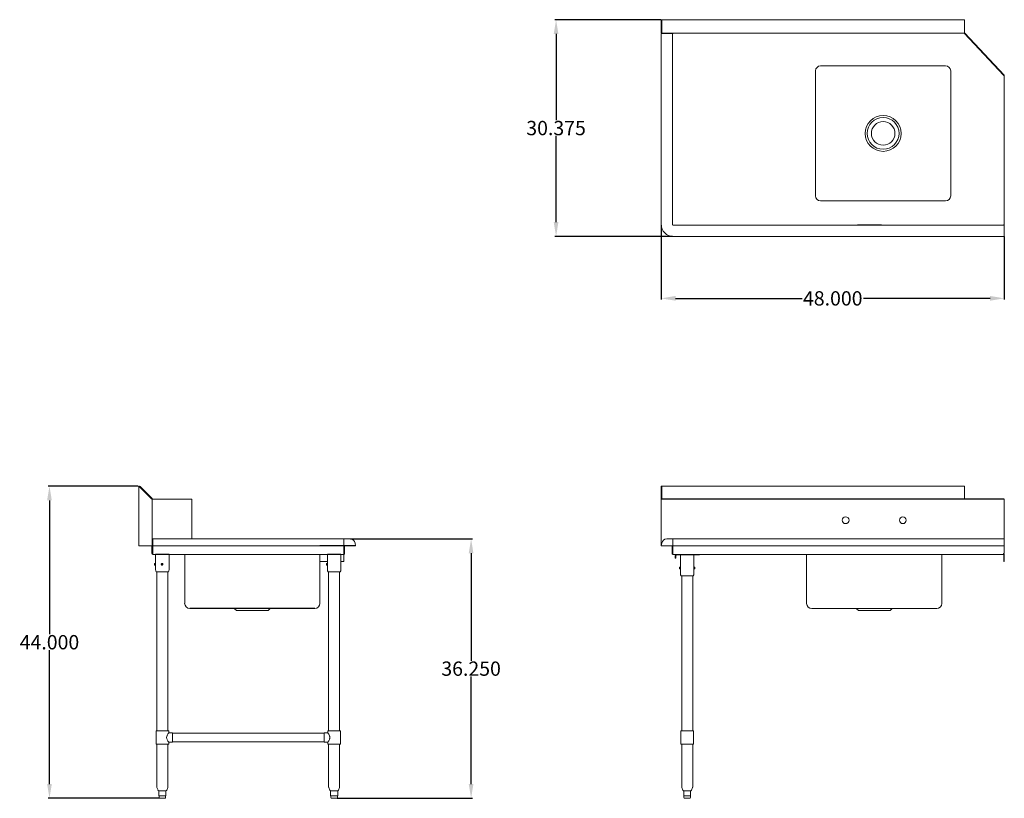
# Model space of a CAD drawing. Units: inches. Extents: x 7 to 144, y 47 to 156.
import ezdxf

# ---------------------------------------------------------------- set-up
doc = ezdxf.new("R2010")
doc.units = ezdxf.units.IN
doc.header["$LTSCALE"] = 20
doc.header["$MEASUREMENT"] = 0
doc.layers.add('AM_5', color=3, linetype='Continuous', lineweight=15)
doc.layers.add('Visible (ANSI)', color=7, linetype='Continuous', lineweight=18)
doc.styles.get("Standard").update_dxf_attribs({"font": 'arial.ttf'})
doc.dimstyles.new('Standard$0', dxfattribs={"dimtxt": 0.18, "dimasz": 0.18, "dimexe": 0.18, "dimexo": 0.0625, "dimgap": 0.09, "dimtad": 0, "dimtih": 1, "dimtoh": 1, "dimdec": 4, "dimzin": 0, "dimdsep": 46, "dimtxsty": 'Standard', "dimcen": 0.09, "dimadec": 0, "dimazin": 0, "dimtfac": 1, "dimtdec": 4, "dimtofl": 0, "dimtmove": 0, "dimatfit": 3, "dimfxl": 1, "dimtolj": 1, "dimtzin": 0, "dimarcsym": 0})

# ---------------------------------------------------------------- blocks, each defined once
blk = doc.blocks.new('*D6')
at = {"layer": 'AM_5', "color": 1, "lineweight": -2, "transparency": 16777216}
for p, q in [((96.36, 127.25), (96.36, 116.84)), ((144.35, 125.7), (144.35, 116.84)), ((98.36, 117.02), (116.08, 117.02)), ((142.35, 117.02), (124.63, 117.02))]:
    blk.add_line(p, q, dxfattribs=at)
at = {"layer": 'AM_5', "color": 1, "transparency": 16777216}
for points in [[(98.36, 117.36), (98.36, 116.69), (96.36, 117.02)], [(142.35, 117.36), (142.35, 116.69), (144.35, 117.02)]]:
    blk.add_solid(points, dxfattribs=at)
at = {"layer": 'Defpoints', "color": 0, "transparency": 16777216}
for p in [(96.36, 127.32), (144.35, 125.76), (144.35, 117.02)]:
    blk.add_point(p, dxfattribs=at)
at = {"layer": 'AM_5', "color": 1, "transparency": 16777216, "insert": (120.35, 117.02), "char_height": 2, "attachment_point": 5}
blk.add_mtext('\\A1;48.000', dxfattribs=at)
blk = doc.blocks.new('*D7')
at = {"layer": 'AM_5', "color": 1, "lineweight": -2, "transparency": 16777216}
for p, q in [((52.88, 83.34), (69.93, 83.34)), ((69.75, 81.34), (69.75, 66.3)), ((69.75, 49.04), (69.75, 64.08)), ((50.99, 47.04), (69.93, 47.04))]:
    blk.add_line(p, q, dxfattribs=at)
at = {"layer": 'AM_5', "color": 1, "transparency": 16777216}
for points in [[(69.42, 81.34), (70.08, 81.34), (69.75, 83.34)], [(69.42, 49.04), (70.08, 49.04), (69.75, 47.04)]]:
    blk.add_solid(points, dxfattribs=at)
at = {"layer": 'Defpoints', "color": 0, "transparency": 16777216}
for p in [(52.82, 83.34), (69.75, 83.34), (50.93, 47.04)]:
    blk.add_point(p, dxfattribs=at)
at = {"layer": 'AM_5', "color": 1, "transparency": 16777216, "insert": (69.75, 65.19), "char_height": 2, "attachment_point": 5}
blk.add_mtext('\\A1;36.250', dxfattribs=at)
blk = doc.blocks.new('*D8')
at = {"layer": 'AM_5', "color": 1, "lineweight": -2, "transparency": 16777216}
for p, q in [((96.28, 156.03), (81.46, 156.03)), ((81.64, 154.03), (81.64, 141.97)), ((81.64, 127.69), (81.64, 139.75)), ((97.92, 125.69), (81.46, 125.69))]:
    blk.add_line(p, q, dxfattribs=at)
at = {"layer": 'AM_5', "color": 1, "transparency": 16777216}
for points in [[(81.31, 154.03), (81.97, 154.03), (81.64, 156.03)], [(81.31, 127.69), (81.97, 127.69), (81.64, 125.69)]]:
    blk.add_solid(points, dxfattribs=at)
at = {"layer": 'Defpoints', "color": 0, "transparency": 16777216}
for p in [(96.35, 156.03), (81.64, 125.69), (97.98, 125.69)]:
    blk.add_point(p, dxfattribs=at)
at = {"layer": 'AM_5', "color": 1, "transparency": 16777216, "insert": (81.64, 140.86), "char_height": 2, "attachment_point": 5}
blk.add_mtext('\\A1;30.375', dxfattribs=at)
blk = doc.blocks.new('*D12')
at = {"layer": 'AM_5', "color": 1, "lineweight": -2, "transparency": 16777216}
for p, q in [((23.19, 90.73), (10.58, 90.73)), ((10.76, 88.73), (10.76, 70)), ((10.76, 49.04), (10.76, 67.78)), ((26.15, 47.04), (10.58, 47.04))]:
    blk.add_line(p, q, dxfattribs=at)
at = {"layer": 'AM_5', "color": 1, "transparency": 16777216}
for points in [[(10.43, 88.73), (11.09, 88.73), (10.76, 90.73)], [(10.43, 49.04), (11.09, 49.04), (10.76, 47.04)]]:
    blk.add_solid(points, dxfattribs=at)
at = {"layer": 'Defpoints', "color": 0, "transparency": 16777216}
for p in [(10.76, 90.73), (23.25, 90.73), (26.22, 47.04)]:
    blk.add_point(p, dxfattribs=at)
at = {"layer": 'AM_5', "color": 1, "transparency": 16777216, "insert": (10.76, 68.89), "char_height": 2, "attachment_point": 5}
blk.add_mtext('\\A1;44.000', dxfattribs=at)
blk = doc.blocks.new('SIDE VIEW')
for p, q in [((188.75, 82.37), (193.75, 82.37)), ((190.79, 81.19), (192.69, 81.19)), ((214.83, 81.19), (216.73, 81.19)), ((194.45, 73.62), (211.95, 73.62))]:
    blk.add_line(p, q)
at = {"layer": 'Visible (ANSI)'}
for p, q in [((217.22, 89.01), (218.89, 90.68)), ((218.93, 90.64), (217.26, 88.97)), ((217.3, 88.96), (219.08, 90.73)), ((219.08, 90.73), (219.08, 82.36)), ((219.08, 90.6), (219.08, 89.69)), ((219.08, 89.69), (219.08, 89.69)), ((211.64, 88.93), (217.17, 88.93)), ((211.64, 83.34), (211.64, 88.93)), ((217.17, 88.93), (217.19, 88.93)), ((217.19, 88.93), (217.19, 82.36)), ((217.25, 88.99), (217.22, 89.01)), ((217.26, 88.97), (217.25, 88.99)), ((188.81, 82.75), (188.75, 82.37)), ((190.37, 83.34), (189.51, 83.34)), ((190.37, 83.34), (217.13, 83.34)), ((190.37, 83.34), (190.37, 82.75)), ((190.37, 82.37), (190.37, 82.75)), ((217.13, 83.34), (217.13, 82.75)), ((217.13, 82.37), (217.13, 82.75)), ((188.75, 82.37), (188.75, 82.37)), ((188.8, 82.36), (188.75, 82.37)), ((190.37, 82.37), (188.75, 82.37)), ((188.75, 82.37), (188.8, 82.36)), ((188.8, 82.36), (188.8, 82.36)), ((190.37, 82.36), (188.8, 82.36)), ((190.27, 81.3), (190.27, 82.36)), ((190.33, 81.3), (190.27, 81.3)), ((190.33, 81.3), (190.33, 82.36)), ((190.37, 82.36), (190.37, 82.37)), ((190.37, 82.37), (190.37, 82.37)), ((190.37, 82.37), (217.13, 82.37)), ((190.37, 82.37), (190.37, 82.37)), ((190.37, 82.36), (217.13, 82.36)), ((190.37, 82.36), (190.37, 81.3)), ((217.13, 82.36), (217.13, 82.37)), ((217.13, 81.3), (217.13, 82.36)), ((217.13, 81.3), (217.17, 81.3)), ((217.13, 81.3), (217.13, 81.19)), ((217.17, 81.3), (217.19, 81.3)), ((217.19, 82.36), (217.19, 81.3)), ((217.3, 82.36), (217.19, 82.36)), ((217.19, 81.3), (217.19, 81.3)), ((217.19, 81.3), (217.25, 81.3)), ((217.25, 81.3), (217.19, 81.3)), ((217.25, 81.3), (217.25, 82.36)), ((217.25, 81.3), (217.25, 81.3)), ((217.3, 82.36), (219.08, 82.36)), ((190.39, 81.13), (190.39, 81.19)), ((190.39, 81.19), (217.13, 81.19)), ((190.39, 80.18), (190.39, 81.13)), ((190.79, 80.18), (190.39, 80.18)), ((190.79, 79.05), (190.79, 81.19)), ((192.69, 79.93), (192.69, 81.19)), ((193.75, 80.18), (192.69, 80.18)), ((192.69, 79.93), (192.81, 79.93)), ((193.75, 74.33), (193.75, 81.19)), ((212.65, 74.33), (212.65, 81.19)), ((214.83, 79.05), (214.83, 81.19)), ((215.83, 79.93), (215.83, 79.93)), ((216.73, 79.92), (216.73, 81.19)), ((216.73, 79.93), (216.85, 79.93)), ((192.59, 78.72), (190.89, 78.72)), ((190.97, 56.49), (190.97, 78.72)), ((192.51, 56.49), (192.51, 78.72)), ((192.69, 79.05), (192.69, 79.69)), ((192.69, 79.69), (192.81, 79.69)), ((192.8, 79.83), (192.81, 79.9)), ((192.8, 79.74), (192.8, 79.83)), ((192.82, 79.8), (192.8, 79.8)), ((192.81, 79.73), (192.8, 79.74)), ((192.81, 79.9), (192.81, 79.88)), ((192.81, 79.88), (192.81, 79.88)), ((192.81, 79.88), (192.82, 79.8)), ((192.82, 79.8), (192.81, 79.73)), ((216.63, 78.72), (214.93, 78.72)), ((215.01, 56.49), (215.01, 78.72)), ((215.74, 79.83), (215.8, 79.9)), ((215.77, 79.74), (215.74, 79.83)), ((215.86, 79.73), (215.77, 79.74)), ((215.8, 79.9), (215.89, 79.88)), ((215.88, 79.88), (215.8, 79.89)), ((215.83, 79.69), (215.83, 79.69)), ((215.86, 79.73), (215.91, 79.8)), ((215.92, 79.8), (215.86, 79.73)), ((215.89, 79.88), (215.88, 79.88)), ((215.91, 79.8), (215.88, 79.88)), ((215.89, 79.88), (215.92, 79.8)), ((215.92, 79.8), (215.91, 79.8)), ((216.55, 56.49), (216.55, 78.72)), ((216.73, 79.05), (216.73, 79.7)), ((216.73, 79.69), (216.85, 79.69)), ((200.98, 73.33), (200.69, 73.62)), ((205.42, 73.33), (200.98, 73.33)), ((205.42, 73.33), (205.71, 73.62)), ((190.86, 56.49), (192.63, 56.49)), ((190.86, 54.6), (190.86, 56.49)), ((192.63, 56.2), (192.63, 56.49)), ((214.89, 56.49), (216.66, 56.49)), ((214.89, 56.2), (214.89, 56.49)), ((216.66, 54.6), (216.66, 56.49)), ((193.16, 56.2), (192.63, 56.2)), ((193.16, 56.2), (193.16, 54.9)), ((193.16, 56.14), (214.36, 56.14)), ((214.36, 54.9), (214.36, 56.2)), ((214.36, 56.2), (214.89, 56.2)), ((190.86, 54.6), (192.63, 54.6)), ((190.97, 48.6), (190.97, 54.6)), ((192.51, 48.6), (192.51, 54.6)), ((193.16, 54.9), (192.63, 54.9)), ((192.63, 54.6), (192.63, 54.9)), ((193.16, 54.96), (214.36, 54.96)), ((214.36, 54.9), (214.89, 54.9)), ((214.89, 54.6), (214.89, 54.9)), ((214.89, 54.6), (216.66, 54.6)), ((215.01, 48.6), (215.01, 54.6)), ((216.55, 48.6), (216.55, 54.6)), ((191.13, 48.18), (190.98, 48.55)), ((192.35, 48.18), (192.5, 48.55)), ((215.17, 48.18), (215.02, 48.55)), ((216.38, 48.18), (216.54, 48.55)), ((191.23, 48.1), (191.23, 47.39)), ((191.25, 47.39), (191.23, 47.39)), ((191.46, 48.1), (191.25, 48.1)), ((191.25, 47.39), (191.35, 47.39)), ((191.29, 47.39), (191.29, 47.16)), ((191.35, 47.39), (191.45, 47.39)), ((192.08, 47.04), (191.41, 47.04)), ((191.55, 47.39), (191.45, 47.39)), ((191.95, 48.1), (191.55, 48.1)), ((191.55, 47.39), (191.75, 47.39)), ((191.75, 47.39), (191.94, 47.39)), ((192.04, 47.39), (191.94, 47.39)), ((192.24, 48.1), (192.04, 48.1)), ((192.04, 47.39), (192.14, 47.39)), ((192.14, 47.39), (192.23, 47.39)), ((192.2, 47.39), (192.2, 47.16)), ((192.25, 47.39), (192.23, 47.39)), ((192.25, 48.1), (192.25, 47.39)), ((215.27, 48.1), (215.27, 47.39)), ((215.29, 47.39), (215.27, 47.39)), ((215.51, 48.1), (215.29, 48.1)), ((215.29, 47.39), (215.4, 47.39)), ((215.32, 47.39), (215.32, 47.16)), ((215.4, 47.39), (215.5, 47.39)), ((216.11, 47.04), (215.44, 47.04)), ((215.61, 47.39), (215.5, 47.39)), ((216, 48.1), (215.6, 48.1)), ((215.61, 47.39), (215.8, 47.39)), ((215.8, 47.39), (215.99, 47.39)), ((216.09, 47.39), (215.99, 47.39)), ((216.27, 48.1), (216.09, 48.1)), ((216.09, 47.39), (216.18, 47.39)), ((216.18, 47.39), (216.27, 47.39)), ((216.23, 47.39), (216.23, 47.16)), ((216.28, 47.39), (216.27, 47.39)), ((216.28, 48.1), (216.28, 47.39))]:
    blk.add_line(p, q, dxfattribs=at)
for centre, radius, start, end in [((218.97, 90.6), 0.113, 53.4211, 135), ((218.97, 90.6), 0.0567, 62.0312, 135), ((218.97, 90.6), 0.113, 0, 4.0591), ((189.51, 82.63), 0.709, 90, 170), ((217.13, 81.3), 0.0567, 270, 0), ((217.13, 81.3), 0.113, 270, 0), ((191.39, 79.05), 0.598, 180, 213.5827), ((192.09, 79.05), 0.598, 326.4173, 0), ((215.43, 79.05), 0.598, 180, 213.5827), ((216.13, 79.05), 0.598, 326.4173, 0), ((194.45, 74.33), 0.709, 180, 270), ((211.95, 74.33), 0.709, 270, 0), ((191.09, 48.6), 0.118, 180, 202), ((192.39, 48.6), 0.118, 338, 0), ((215.13, 48.6), 0.118, 180, 202), ((216.43, 48.6), 0.118, 338, 0), ((191.24, 48.22), 0.118, 202, 265.509), ((191.41, 47.16), 0.118, 180, 270), ((192.08, 47.16), 0.118, 270, 0), ((192.24, 48.22), 0.118, 274.4094, 338), ((215.28, 48.22), 0.118, 202, 265.7272), ((215.44, 47.16), 0.118, 180, 270), ((216.11, 47.16), 0.118, 270, 0), ((216.28, 48.22), 0.118, 273.4691, 338)]:
    blk.add_arc(centre, radius, start, end, dxfattribs=at)
for centre, ratio in [((192.81, 79.81), 0.068933), ((215.83, 79.81), 0.998714)]:
    blk.add_ellipse(centre, major_axis=(0, 0.121), ratio=ratio, dxfattribs=at)
blk.add_ellipse((216.85, 79.81), major_axis=(0, -0.121), ratio=0.050701, start_param=0, end_param=3.141593, dxfattribs=at)
for points in [[(217.22, 89.01), (217.2, 88.99), (217.19, 88.96), (217.19, 88.93)], [(217.25, 88.95), (217.25, 88.96), (217.26, 88.97), (217.26, 88.97)], [(217.3, 88.96), (217.29, 88.95), (217.27, 88.95), (217.25, 88.95)], [(216.28, 48.1), (216.28, 48.1), (216.28, 48.1), (216.27, 48.1)]]:
    blk.add_open_spline(points, degree=3, dxfattribs=at)
for points, knots in [([(217.25, 88.95), (217.23, 88.95), (217.22, 88.94), (217.21, 88.94), (217.2, 88.94), (217.19, 88.93), (217.19, 88.93)], [-0.6815171, -0.6815171, -0.6815171, -0.6815171, -0.3492109, -0.3492109, -0.3492109, 0, 0, 0, 0]), ([(190.39, 81.19), (190.35, 81.19), (190.31, 81.21), (190.29, 81.24), (190.28, 81.26), (190.27, 81.28), (190.27, 81.3)], [0, 0, 0, 0, 1.059735, 1.059735, 1.059735, 1.570796, 1.570796, 1.570796, 1.570796]), ([(190.37, 81.24), (190.35, 81.25), (190.34, 81.26), (190.33, 81.28), (190.33, 81.29), (190.33, 81.29), (190.33, 81.3)], [0.198677, 0.198677, 0.198677, 0.198677, 1.260245, 1.260245, 1.260245, 1.570796, 1.570796, 1.570796, 1.570796]), ([(190.37, 81.3), (190.37, 81.26), (190.38, 81.22), (190.38, 81.2), (190.38, 81.19), (190.38, 81.19), (190.39, 81.19)], [0, 0, 0, 0, 1.059735, 1.059735, 1.059735, 1.570796, 1.570796, 1.570796, 1.570796]), ([(192.69, 79.69), (192.69, 79.69), (192.68, 79.69), (192.68, 79.71), (192.68, 79.71), (192.68, 79.74), (192.67, 79.75), (192.67, 79.78), (192.67, 79.8), (192.67, 79.83), (192.67, 79.84), (192.67, 79.87), (192.68, 79.89), (192.68, 79.91), (192.68, 79.92), (192.68, 79.93), (192.69, 79.93), (192.69, 79.93)], [0.4885284, 0.4885284, 0.4885284, 0.4885284, 0.61066, 0.61066, 0.7327915, 0.7327915, 0.8549242, 0.8549242, 0.9770568, 0.9770568, 1.0991895, 1.0991895, 1.2213221, 1.2213221, 1.3434537, 1.3434537, 1.4655852, 1.4655852, 1.4655852, 1.4655852]), ([(215.83, 79.69), (215.81, 79.69), (215.79, 79.69), (215.76, 79.71), (215.75, 79.71), (215.73, 79.74), (215.72, 79.75), (215.71, 79.78), (215.71, 79.8), (215.71, 79.83), (215.71, 79.84), (215.72, 79.87), (215.73, 79.89), (215.75, 79.91), (215.76, 79.92), (215.79, 79.93), (215.81, 79.93), (215.83, 79.93)], [0.4885284, 0.4885284, 0.4885284, 0.4885284, 0.61066, 0.61066, 0.7327915, 0.7327915, 0.8549242, 0.8549242, 0.9770568, 0.9770568, 1.0991895, 1.0991895, 1.2213221, 1.2213221, 1.3434537, 1.3434537, 1.4655852, 1.4655852, 1.4655852, 1.4655852]), ([(216.73, 79.7), (216.73, 79.71), (216.73, 79.72), (216.72, 79.74), (216.72, 79.75), (216.72, 79.78), (216.72, 79.8), (216.72, 79.83), (216.72, 79.84), (216.72, 79.87), (216.72, 79.89), (216.73, 79.91), (216.73, 79.92), (216.73, 79.92)], [0.6158933, 0.6158933, 0.6158933, 0.6158933, 0.7327915, 0.7327915, 0.8549242, 0.8549242, 0.9770568, 0.9770568, 1.0991895, 1.0991895, 1.2213221, 1.2213221, 1.3382203, 1.3382203, 1.3382203, 1.3382203]), ([(192.34, 55.55), (192.34, 55.59), (192.35, 55.64), (192.37, 55.72), (192.38, 55.76), (192.43, 55.88), (192.47, 55.95), (192.52, 56.04), (192.53, 56.06), (192.56, 56.11), (192.58, 56.13), (192.6, 56.16), (192.61, 56.18), (192.62, 56.19), (192.63, 56.2), (192.63, 56.2)], [0, 0, 0, 0, 0.350049, 0.350049, 0.700099, 0.700099, 1.400197, 1.400197, 1.743776, 1.743776, 2.087356, 2.087356, 2.430935, 2.430935, 2.774514, 2.774514, 2.774514, 2.774514]), ([(192.63, 54.9), (192.63, 54.9), (192.62, 54.9), (192.61, 54.92), (192.6, 54.93), (192.58, 54.97), (192.56, 54.99), (192.53, 55.03), (192.52, 55.06), (192.47, 55.15), (192.43, 55.22), (192.38, 55.33), (192.37, 55.38), (192.35, 55.46), (192.34, 55.51), (192.34, 55.55)], [8.323542, 8.323542, 8.323542, 8.323542, 8.667122, 8.667122, 9.010701, 9.010701, 9.35428, 9.35428, 9.697859, 9.697859, 10.397958, 10.397958, 10.748007, 10.748007, 11.098056, 11.098056, 11.098056, 11.098056]), ([(214.89, 56.2), (214.89, 56.2), (214.89, 56.19), (214.91, 56.18), (214.92, 56.16), (214.94, 56.13), (214.95, 56.11), (214.99, 56.06), (215, 56.04), (215.05, 55.95), (215.09, 55.88), (215.14, 55.76), (215.15, 55.72), (215.17, 55.64), (215.18, 55.59), (215.18, 55.51), (215.17, 55.46), (215.15, 55.38), (215.14, 55.33), (215.09, 55.22), (215.05, 55.15), (215, 55.06), (214.99, 55.03), (214.95, 54.99), (214.94, 54.97), (214.92, 54.93), (214.91, 54.92), (214.89, 54.9), (214.89, 54.9), (214.89, 54.9)], [2.774514, 2.774514, 2.774514, 2.774514, 3.118093, 3.118093, 3.461673, 3.461673, 3.805252, 3.805252, 4.148831, 4.148831, 4.84893, 4.84893, 5.198979, 5.198979, 5.549028, 5.549028, 5.899077, 5.899077, 6.249127, 6.249127, 6.949225, 6.949225, 7.292805, 7.292805, 7.636384, 7.636384, 7.979963, 7.979963, 8.323542, 8.323542, 8.323542, 8.323542]), ([(191.25, 48.1), (191.24, 48.1), (191.24, 48.1), (191.24, 48.1), (191.23, 48.1), (191.23, 48.1), (191.23, 48.1), (191.23, 48.1)], [1.3609295, 1.3609295, 1.3609295, 1.3609295, 1.4172075, 1.4172075, 1.510436, 1.510436, 1.5112577, 1.5112577, 1.5112577, 1.5112577]), ([(191.55, 48.1), (191.54, 48.1), (191.53, 48.1), (191.5, 48.1), (191.49, 48.1), (191.47, 48.1), (191.46, 48.1), (191.46, 48.1)], [1.3673839, 1.3673839, 1.3673839, 1.3673839, 1.4498389, 1.4498389, 1.5590098, 1.5590098, 1.6593428, 1.6593428, 1.6593428, 1.6593428]), ([(192.04, 48.1), (192.04, 48.1), (192.03, 48.1), (192.02, 48.1), (192.01, 48.1), (191.99, 48.1), (191.98, 48.1), (191.96, 48.1), (191.96, 48.1), (191.95, 48.1)], [1.3609295, 1.3609295, 1.3609295, 1.3609295, 1.4172075, 1.4172075, 1.510436, 1.510436, 1.6046293, 1.6046293, 1.6505857, 1.6505857, 1.6505857, 1.6505857]), ([(192.25, 48.1), (192.25, 48.1), (192.25, 48.1), (192.24, 48.1), (192.24, 48.1), (192.24, 48.1)], [1.5281828, 1.5281828, 1.5281828, 1.5281828, 1.6046293, 1.6046293, 1.6505857, 1.6505857, 1.6505857, 1.6505857]), ([(215.29, 48.1), (215.28, 48.1), (215.28, 48.1), (215.27, 48.1), (215.27, 48.1), (215.27, 48.1)], [1.3673839, 1.3673839, 1.3673839, 1.3673839, 1.4498389, 1.4498389, 1.5300802, 1.5300802, 1.5300802, 1.5300802]), ([(215.6, 48.1), (215.59, 48.1), (215.58, 48.1), (215.57, 48.1), (215.56, 48.1), (215.54, 48.1), (215.53, 48.1), (215.51, 48.1), (215.51, 48.1), (215.51, 48.1)], [1.3609295, 1.3609295, 1.3609295, 1.3609295, 1.4172075, 1.4172075, 1.510436, 1.510436, 1.6046293, 1.6046293, 1.6505857, 1.6505857, 1.6505857, 1.6505857]), ([(216.09, 48.1), (216.09, 48.1), (216.08, 48.1), (216.07, 48.1), (216.06, 48.1), (216.04, 48.1), (216.03, 48.1), (216.01, 48.1), (216.01, 48.1), (216, 48.1)], [1.3609295, 1.3609295, 1.3609295, 1.3609295, 1.4172075, 1.4172075, 1.510436, 1.510436, 1.6046293, 1.6046293, 1.6505857, 1.6505857, 1.6505857, 1.6505857])]:
    blk.add_open_spline(points, degree=3, knots=knots, dxfattribs=at)
blk = doc.blocks.new('TOP VIEW')
blk.add_line((115.17, 127.28), (118.54, 127.28))
at = {"layer": 'Visible (ANSI)'}
for p, q in [((103.55, 156.03), (103.55, 155.84)), ((145.89, 156.03), (103.55, 156.03)), ((103.55, 154.17), (103.55, 155.84)), ((145.89, 156.03), (145.89, 155.84)), ((145.89, 154.17), (145.89, 155.84)), ((145.93, 156.03), (145.93, 154.25)), ((145.98, 156.03), (145.93, 156.03)), ((145.98, 154.25), (145.98, 156.03)), ((97.98, 148.25), (103.52, 154.16)), ((98.02, 148.21), (103.56, 154.12)), ((98.09, 148.25), (103.55, 154.08)), ((103.6, 154.17), (103.55, 154.17)), ((103.55, 154.08), (103.6, 154.08)), ((103.6, 154.17), (103.6, 154.14)), ((103.6, 154.08), (103.6, 154.14)), ((103.6, 154.14), (145.87, 154.14)), ((144.33, 154.14), (144.33, 154.08)), ((144.39, 154.08), (144.33, 154.08)), ((144.39, 154.08), (145.1, 154.08)), ((144.39, 154.08), (144.39, 127.32)), ((145.21, 154.08), (145.1, 154.08)), ((145.21, 154.08), (145.91, 154.08)), ((145.97, 154.08), (145.91, 154.08)), ((145.93, 154.25), (145.98, 154.25)), ((145.97, 127.32), (145.97, 154.08)), ((105.48, 131.36), (105.48, 148.85)), ((106.19, 149.56), (123.68, 149.56)), ((124.39, 148.85), (124.39, 131.36)), ((98.02, 148.21), (97.98, 148.25)), ((97.98, 148.14), (97.98, 127.33)), ((123.68, 130.65), (106.19, 130.65)), ((98.09, 127.33), (97.98, 127.33)), ((97.98, 127.28), (97.98, 126.57)), ((144.35, 127.28), (97.98, 127.28)), ((98.09, 127.28), (98.09, 127.33)), ((97.98, 126.46), (97.98, 126.57)), ((97.98, 126.46), (97.98, 125.76)), ((97.98, 125.69), (97.98, 125.76)), ((97.98, 125.69), (144.35, 125.69))]:
    blk.add_line(p, q, dxfattribs=at)
for radius in [2.51, 2.22, 1.65]:
    blk.add_circle((114.93, 140.11), radius, dxfattribs=at)
for centre, radius, start, end in [((103.6, 154.08), 0.113, 114.4698, 135), ((103.6, 154.08), 0.0567, 90, 135), ((106.19, 148.85), 0.709, 90, 180), ((123.68, 148.85), 0.709, 0, 90), ((106.19, 131.36), 0.709, 180, 270), ((123.68, 131.36), 0.709, 270, 0), ((144.35, 127.32), 1.62, 270, 0), ((144.35, 127.32), 0.0401, 270, 0)]:
    blk.add_arc(centre, radius, start, end, dxfattribs=at)
for points, knots in [([(145.97, 154.2), (145.96, 154.18), (145.95, 154.16), (145.93, 154.15), (145.91, 154.14), (145.89, 154.14), (145.87, 154.14)], [-0.6815171, -0.6815171, -0.6815171, -0.6815171, -0.3492109, -0.3492109, -0.3492109, 0, 0, 0, 0]), ([(145.89, 154.2), (145.9, 154.2), (145.92, 154.22), (145.92, 154.23), (145.93, 154.24), (145.93, 154.24), (145.93, 154.25)], [0.1892361, 0.1892361, 0.1892361, 0.1892361, 0.773923, 0.773923, 0.773923, 1, 1, 1, 1]), ([(98.09, 148.25), (98.05, 148.23), (98.01, 148.2), (97.99, 148.17), (97.98, 148.16), (97.98, 148.15), (97.98, 148.14)], [0, 0, 0, 0, 1.059735, 1.059735, 1.059735, 1.570796, 1.570796, 1.570796, 1.570796])]:
    blk.add_open_spline(points, degree=3, knots=knots, dxfattribs=at)
for points in [[(145.89, 154.17), (145.88, 154.15), (145.88, 154.14), (145.87, 154.14)], [(145.98, 154.25), (145.98, 154.23), (145.98, 154.21), (145.97, 154.2)]]:
    blk.add_open_spline(points, degree=3, dxfattribs=at)
blk = doc.blocks.new('FRONT VIEW')
blk.add_line((98.02, 88.93), (145.87, 88.93))
at = {"layer": 'Visible (ANSI)'}
for p, q in [((103.55, 90.71), (103.55, 90.68)), ((145.89, 90.71), (103.55, 90.71)), ((103.55, 89.01), (103.55, 90.68)), ((145.89, 90.71), (145.89, 90.68)), ((145.89, 89.01), (145.89, 90.68)), ((145.93, 90.73), (145.93, 88.96)), ((145.98, 90.73), (145.93, 90.73)), ((145.98, 88.96), (145.98, 90.73)), ((98.02, 88.93), (97.98, 88.93)), ((97.98, 83.34), (97.98, 88.93)), ((98.02, 83.34), (98.02, 88.93)), ((103.55, 89.01), (103.55, 88.97)), ((103.6, 89.01), (103.55, 89.01)), ((103.55, 88.97), (103.6, 88.97)), ((103.56, 88.93), (103.6, 88.93)), ((103.6, 89.01), (103.6, 88.93)), ((108.02, 88.93), (113.56, 88.93)), ((145.89, 88.99), (145.89, 89.01)), ((145.89, 88.97), (145.89, 88.99)), ((145.93, 88.96), (145.98, 88.96)), ((145.98, 82.36), (145.98, 88.96)), ((97.98, 83.34), (97.98, 82.75)), ((97.98, 83.34), (144.35, 83.34)), ((97.98, 82.37), (97.98, 82.75)), ((145.21, 83.34), (144.35, 83.34)), ((144.35, 82.75), (144.35, 83.34)), ((144.35, 82.75), (144.35, 82.37)), ((145.97, 82.37), (145.91, 82.75)), ((97.98, 82.36), (97.98, 82.37)), ((97.98, 82.37), (144.35, 82.37)), ((97.98, 81.3), (97.98, 82.36)), ((97.98, 82.36), (144.35, 82.36)), ((98.09, 81.3), (97.98, 81.3)), ((98.09, 81.3), (98.09, 81.19)), ((144.35, 82.37), (144.35, 82.37)), ((144.35, 82.36), (144.35, 82.37)), ((145.97, 82.37), (144.35, 82.37)), ((144.35, 82.37), (144.35, 82.37)), ((144.35, 81.3), (144.35, 82.36)), ((145.92, 82.36), (144.35, 82.36)), ((144.39, 81.3), (144.35, 81.3)), ((144.39, 81.3), (144.39, 82.36)), ((144.39, 81.3), (144.45, 81.3)), ((144.45, 82.36), (144.45, 81.3)), ((145.87, 82.36), (144.45, 82.36)), ((144.45, 82.36), (144.45, 81.3)), ((144.45, 81.3), (144.45, 81.3)), ((145.98, 82.36), (145.87, 82.36)), ((145.92, 82.36), (145.97, 82.37)), ((145.92, 82.36), (145.97, 82.37)), ((145.92, 82.36), (145.92, 82.36)), ((145.97, 82.37), (145.97, 82.37)), ((97.98, 80.18), (97.98, 81.13)), ((98.04, 80.18), (97.98, 80.18)), ((98.04, 80.18), (98.04, 81.13)), ((98.09, 81.19), (144.33, 81.19)), ((106.73, 74.32), (106.73, 81.17)), ((125.64, 74.32), (125.64, 81.17)), ((140.63, 81.19), (140.63, 81.11)), ((140.63, 81.11), (143.86, 81.11)), ((141.4, 79.37), (141.4, 81.11)), ((143.3, 81.19), (143.86, 81.19)), ((143.3, 78.51), (143.3, 81.11)), ((143.93, 80.64), (143.93, 81.04)), ((143.93, 80.64), (144.01, 80.64)), ((144.01, 80.64), (144.01, 81.04)), ((141.4, 79.39), (141.28, 79.39)), ((141.4, 79.15), (141.28, 79.15)), ((141.4, 78.51), (141.4, 79.17)), ((143.3, 79.39), (143.42, 79.39)), ((143.3, 79.15), (143.42, 79.15)), ((143.2, 78.18), (141.5, 78.18)), ((141.58, 56.49), (141.58, 78.18)), ((143.12, 56.49), (143.12, 78.18)), ((107.44, 73.61), (124.93, 73.61)), ((113.97, 73.32), (113.67, 73.61)), ((118.4, 73.32), (113.97, 73.32)), ((118.4, 73.32), (118.7, 73.61)), ((141.46, 56.49), (143.24, 56.49)), ((141.46, 54.6), (141.46, 56.49)), ((143.24, 54.6), (143.24, 56.49)), ((141.46, 54.6), (143.24, 54.6)), ((141.58, 48.6), (141.58, 54.6)), ((143.12, 48.6), (143.12, 54.6)), ((141.74, 48.18), (141.59, 48.55)), ((142.96, 48.18), (143.11, 48.55)), ((141.9, 48.1), (141.85, 48.1)), ((141.89, 48.1), (141.89, 47.39)), ((141.89, 48.1), (141.89, 47.39)), ((141.89, 47.39), (141.89, 47.39)), ((141.89, 47.39), (141.9, 47.39)), ((141.89, 47.39), (141.89, 47.39)), ((141.89, 47.39), (141.89, 47.39)), ((141.96, 47.39), (141.9, 47.39)), ((141.9, 47.39), (141.9, 47.39)), ((141.9, 47.39), (141.9, 47.16)), ((142.31, 48.1), (141.95, 48.1)), ((141.96, 47.39), (142.13, 47.39)), ((142.69, 47.04), (142.01, 47.04)), ((142.13, 47.39), (142.3, 47.39)), ((142.42, 47.39), (142.3, 47.39)), ((142.76, 48.1), (142.41, 48.1)), ((142.42, 47.39), (142.59, 47.39)), ((142.59, 47.39), (142.75, 47.39)), ((142.81, 47.39), (142.75, 47.39)), ((142.85, 48.1), (142.81, 48.1)), ((142.81, 48.1), (142.81, 47.39)), ((142.81, 47.39), (142.81, 47.16)), ((142.82, 47.39), (142.81, 47.39)), ((142.82, 48.1), (142.82, 47.39))]:
    blk.add_line(p, q, dxfattribs=at)
for centre in [(112.18, 85.96), (120.18, 85.96)]:
    blk.add_circle(centre, 0.473, dxfattribs=at)
for centre, radius, start, end in [((145.21, 82.63), 0.709, 10, 90), ((98.09, 81.13), 0.113, 90, 180), ((98.09, 81.13), 0.0567, 90, 180), ((143.86, 81.04), 0.142, 0, 90), ((143.86, 81.04), 0.0709, 0, 90), ((142, 78.51), 0.598, 180, 213.5827), ((142.7, 78.51), 0.598, 326.4173, 0), ((107.44, 74.32), 0.709, 180, 270), ((124.93, 74.32), 0.709, 270, 0), ((141.7, 48.6), 0.118, 180, 202), ((143, 48.6), 0.118, 338, 0), ((141.85, 48.22), 0.118, 202, 270), ((142.01, 47.16), 0.118, 180, 270), ((142.69, 47.16), 0.118, 270, 0), ((142.85, 48.22), 0.118, 270, 338)]:
    blk.add_arc(centre, radius, start, end, dxfattribs=at)
for centre, major_axis, ratio in [((141.28, 79.27), (0, 0.121), 0.068933), ((143.42, 79.27), (0, -0.121), 0.050701)]:
    blk.add_ellipse(centre, major_axis=major_axis, ratio=ratio, start_param=0, end_param=3.141593, dxfattribs=at)
for points in [[(145.89, 89.01), (145.88, 88.99), (145.88, 88.96), (145.87, 88.93)], [(145.87, 88.93), (145.88, 88.95), (145.88, 88.96), (145.89, 88.97)], [(145.98, 88.96), (145.98, 88.95), (145.98, 88.95), (145.97, 88.95)]]:
    blk.add_open_spline(points, degree=3, dxfattribs=at)
for points, knots in [([(145.87, 88.93), (145.89, 88.94), (145.92, 88.94), (145.92, 88.95), (145.93, 88.95), (145.93, 88.95), (145.93, 88.96)], [0, 0, 0, 0, 0.773923, 0.773923, 0.773923, 1, 1, 1, 1]), ([(145.97, 88.95), (145.96, 88.95), (145.95, 88.94), (145.93, 88.94), (145.91, 88.94), (145.89, 88.93), (145.87, 88.93)], [-0.6815171, -0.6815171, -0.6815171, -0.6815171, -0.3492109, -0.3492109, -0.3492109, 0, 0, 0, 0]), ([(144.33, 81.19), (144.34, 81.19), (144.34, 81.21), (144.35, 81.24), (144.35, 81.26), (144.35, 81.28), (144.35, 81.3)], [0, 0, 0, 0, 1.059735, 1.059735, 1.059735, 1.570796, 1.570796, 1.570796, 1.570796]), ([(144.45, 81.3), (144.45, 81.26), (144.43, 81.22), (144.39, 81.2), (144.37, 81.19), (144.35, 81.19), (144.33, 81.19)], [0, 0, 0, 0, 1.059735, 1.059735, 1.059735, 1.570796, 1.570796, 1.570796, 1.570796]), ([(144.35, 81.24), (144.37, 81.25), (144.38, 81.26), (144.39, 81.28), (144.39, 81.29), (144.39, 81.29), (144.39, 81.3)], [0.198677, 0.198677, 0.198677, 0.198677, 1.260245, 1.260245, 1.260245, 1.570796, 1.570796, 1.570796, 1.570796]), ([(141.4, 79.37), (141.4, 79.37), (141.4, 79.36), (141.4, 79.35), (141.4, 79.33), (141.4, 79.3), (141.41, 79.29), (141.41, 79.27)], [1.642841, 1.642841, 1.642841, 1.642841, 1.7098483, 1.7098483, 1.831981, 1.831981, 1.9541136, 1.9541136, 1.9541136, 1.9541136]), ([(141.41, 79.27), (141.41, 79.26), (141.4, 79.24), (141.4, 79.21), (141.4, 79.2), (141.4, 79.18), (141.4, 79.17), (141.4, 79.17)], [0, 0, 0, 0, 0.1221326, 0.1221326, 0.2442653, 0.2442653, 0.3112726, 0.3112726, 0.3112726, 0.3112726]), ([(141.95, 48.1), (141.95, 48.1), (141.94, 48.1), (141.93, 48.1), (141.92, 48.1), (141.91, 48.1), (141.91, 48.1), (141.9, 48.1), (141.9, 48.1), (141.9, 48.1)], [1.3609295, 1.3609295, 1.3609295, 1.3609295, 1.4172075, 1.4172075, 1.510436, 1.510436, 1.6046293, 1.6046293, 1.6505857, 1.6505857, 1.6505857, 1.6505857]), ([(142.41, 48.1), (142.41, 48.1), (142.4, 48.1), (142.38, 48.1), (142.37, 48.1), (142.35, 48.1), (142.33, 48.1), (142.32, 48.1), (142.31, 48.1), (142.31, 48.1)], [1.3609295, 1.3609295, 1.3609295, 1.3609295, 1.4172075, 1.4172075, 1.510436, 1.510436, 1.6046293, 1.6046293, 1.6505857, 1.6505857, 1.6505857, 1.6505857]), ([(142.81, 48.1), (142.81, 48.1), (142.81, 48.1), (142.8, 48.1), (142.79, 48.1), (142.78, 48.1), (142.77, 48.1), (142.76, 48.1)], [1.3673839, 1.3673839, 1.3673839, 1.3673839, 1.4498389, 1.4498389, 1.5590098, 1.5590098, 1.6593428, 1.6593428, 1.6593428, 1.6593428])]:
    blk.add_open_spline(points, degree=3, knots=knots, dxfattribs=at)

msp = doc.modelspace()

# ---------------------------------------------------------------- block references
at = {"xscale": -1}
for name in ['TOP VIEW', 'SIDE VIEW', 'FRONT VIEW']:
    msp.add_blockref(name, (242.3311, 0), dxfattribs=at)

# ---------------------------------------------------------------- dimensions: what is measured, and where the dimension line sits
at = {"layer": 'AM_5'}
for base, p1, p2, angle, text, override, picture, middle in [((81.6395, 125.6929), (96.3466, 156.0287), (97.9798, 125.6929), 90, '30.375', {"dimtxt": 2, "dimasz": 2, "dimdec": 3, "dimpost": '', "dimclrd": 1, "dimclre": 1, "dimclrt": 1}, '*D8', (81.6395, 140.8608)), ((144.3513, 117.0231), (96.3566, 127.3161), (144.3513, 125.7599), 180, '48.000', {"dimtxt": 2, "dimasz": 2, "dimdec": 3, "dimpost": '', "dimclrd": 1, "dimclre": 1, "dimclrt": 1}, '*D6', (120.354, 117.0231)), ((10.7597, 90.7328), (26.2167, 47.0396), (23.2496, 90.7328), 90, '44.000', {"dimtxt": 2, "dimasz": 2, "dimdec": 3, "dimclrd": 1, "dimclre": 1, "dimclrt": 1}, '*D12', (10.7597, 68.8862)), ((69.7513, 83.3373), (50.9261, 47.0396), (52.8201, 83.3373), 90, '36.250', {"dimtxt": 2, "dimasz": 2, "dimdec": 3, "dimpost": '', "dimclrd": 1, "dimclre": 1, "dimclrt": 1}, '*D7', (69.7513, 65.1884))]:
    dim = msp.add_linear_dim(base=base, p1=p1, p2=p2, angle=angle, text=text, dimstyle='Standard$0', override=override, dxfattribs=at)
    dim.commit()
    dim.dimension.update_dxf_attribs({"geometry": picture, "text_midpoint": middle})

doc.saveas('drawing.dxf')
